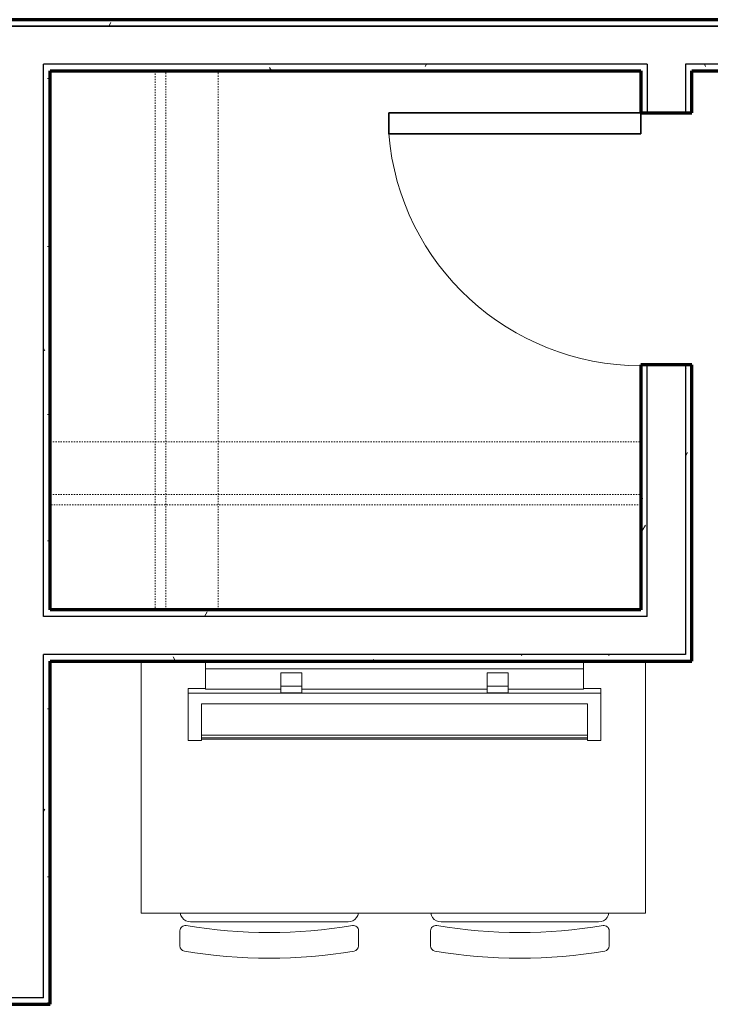
# Model space of a CAD drawing. Units: inches. Extents: x -1002 to 7539, y -1341 to 1567.
# Drawn here: x 957 to 1023, y -872 to -778 of the extents above; entities that cross this region are included whole.
import ezdxf

# ---------------------------------------------------------------- set-up
doc = ezdxf.new("R2010")
doc.units = ezdxf.units.IN
doc.header["$MEASUREMENT"] = 0
doc.linetypes.add('Dash', pattern=[0.25, 0.125, -0.125])
for name, color, linetype, lineweight in [('A-DOOR', 1, 'Continuous', 25), ('A-FLOR-CASE', 3, 'Continuous', 18), ('A-GENM', 6, 'Continuous', 18), ('A-WALL', 2, 'Continuous', 25), ('A-WALL-PATT', 2, 'Continuous', 18), ('I-FURN', 2, 'Continuous', 18), ('I-WALL', 2, 'Continuous', 25)]:
    doc.layers.add(name, color=color, linetype=linetype, lineweight=lineweight)
pattern_1 = [(0, (0, 0), (16, 4), [0.66, -11.34, 0.66, -11.34, -64]), (0, (0, 0), (16, 4), [-24, 0.66, -23.34, 0.66, -11.34, -28]), (0, (0, 0), (16, 4), [-60, 0.66, -7.34, 0.66, -19.34]), (120, (6, 2), (-11.464102, 11.856406), [0.66, -11.34, 0.66, -11.34, -64]), (120, (6, 2), (-11.464102, 11.856406), [-24, 0.66, -23.34, 0.66, -11.34, -28]), (120, (6, 2), (-11.464102, 11.856406), [-60, 0.66, -7.34, 0.66, -19.34]), (240, (8, 10), (-4.535898, -15.856406), [0.66, -11.34, 0.66, -11.34, -64]), (240, (8, 10), (-4.535898, -15.856406), [-24, 0.66, -23.34, 0.66, -11.34, -28]), (240, (8, 10), (-4.535898, -15.856406), [-60, 0.66, -7.34, 0.66, -19.34])]

# ---------------------------------------------------------------- blocks, each defined once
blk = doc.blocks.new('Single-Flush - 24_ x 84__1-31-Modules')
at = {"layer": 'A-DOOR', "lineweight": 35}
for p, q in [((10, 2.437), (10, 26.421)), ((12, 26.421), (10, 26.421)), ((12, 2.437), (12, 26.421)), ((12, 2.437), (10, 2.437))]:
    blk.add_line(p, q, dxfattribs=at)
at = {"layer": 'A-DOOR', "lineweight": 18}
blk.add_arc((12, 2.437), 24.067, 94.76693, 180, dxfattribs=at)
blk = doc.blocks.new('Television w Wall Mount - Television w Wall Mount_1-179-Modules')
at = {"layer": 'A-GENM'}
for p, q in [((7.652, -2.438), (-28.348, -2.438)), ((-28.348, -2.438), (-28.348, -3.188)), ((7.652, -3.188), (7.652, -2.438)), ((-28.348, -3.188), (7.652, -3.188)), ((-28.348, -5.097), (-28.348, -3.188)), ((-21.173, -3.564), (-21.173, -4.839)), ((-19.173, -3.564), (-21.173, -3.564)), ((-19.173, -4.839), (-19.173, -3.564)), ((-1.524, -3.564), (-1.524, -4.839)), ((0.476, -3.564), (-1.524, -3.564)), ((0.476, -4.839), (0.476, -3.564)), ((7.652, -3.188), (7.652, -5.097)), ((-28.348, -5.047), (-29.997, -5.047)), ((-29.997, -5.047), (-29.997, -5.496)), ((9.3, -5.496), (-29.997, -5.496)), ((-29.997, -5.496), (-29.997, -10.002)), ((-21.173, -5.097), (-28.348, -5.097)), ((-21.173, -4.839), (-19.173, -4.839)), ((-21.173, -5.463), (-21.173, -4.839)), ((-19.173, -5.463), (-21.173, -5.463)), ((-19.173, -4.839), (-19.173, -5.463)), ((-1.524, -5.097), (-19.173, -5.097)), ((-1.524, -4.839), (0.476, -4.839)), ((-1.524, -5.463), (-1.524, -4.839)), ((0.476, -5.463), (-1.524, -5.463)), ((0.476, -4.839), (0.476, -5.463)), ((7.652, -5.097), (0.476, -5.097)), ((9.3, -5.047), (7.652, -5.047)), ((9.3, -5.496), (9.3, -5.047)), ((9.3, -10.002), (9.3, -5.496)), ((8.019, -6.497), (-28.716, -6.497)), ((-28.716, -6.497), (-28.716, -9.501)), ((-28.716, -10.002), (-28.716, -6.497)), ((-28.716, -6.497), (8.019, -6.497)), ((8.019, -9.501), (8.019, -6.497)), ((8.019, -6.497), (8.019, -10.002)), ((-29.997, -10.002), (-28.716, -10.002)), ((-28.716, -9.501), (8.019, -9.501)), ((8.019, -9.752), (-28.716, -9.752)), ((-28.716, -9.752), (-28.716, -9.877)), ((-28.716, -9.877), (8.019, -9.877)), ((8.019, -9.877), (8.019, -9.752)), ((8.019, -10.002), (9.3, -10.002))]:
    blk.add_line(p, q, dxfattribs=at)
blk = doc.blocks.new('Kitchen Chair - Kitchen Chair_1-29-Modules')
at = {"layer": 'I-FURN'}
for p, q in [((-7.5, -6), (7.5, -6)), ((-8.5, -6.856), (-8.5, -8.295)), ((8.5, -8.295), (8.5, -6.856))]:
    blk.add_line(p, q, dxfattribs=at)
for points in [[(-8.484, -5.18), (-8.417, -5.4), (-8.3, -5.6), (-8.141, -5.768), (-7.947, -5.894), (-7.73, -5.973), (-7.5, -6)], [(7.5, -6), (7.73, -5.973), (7.947, -5.894), (8.141, -5.768), (8.3, -5.6), (8.417, -5.4), (8.484, -5.18)]]:
    blk.add_lwpolyline(points, dxfattribs=at)
for centre, radius, start, end in [((-8, -6.856), 0.5, 80.50576, 180), ((0, 40.98), 48, 260.50576, 279.49424), ((8, -6.856), 0.5, 0, 99.49424), ((-8, -8.295), 0.5, 180, 260.30397), ((8, -8.295), 0.5, 279.69603, 0), ((0, 38.527), 48, 260.30397, 279.69603)]:
    blk.add_arc(centre, radius, start, end, dxfattribs=at)
blk = doc.blocks.new('Storage Shelf w Clothes Rod - 1_0_ x 3_1__1-28-Modules')
at = {"layer": 'A-FLOR-CASE', "linetype": 'Dash'}
for p, q in [((-27.369, 8), (-27.369, 24)), ((-27.369, 24), (28.845, 24)), ((28.845, 24), (28.845, 8)), ((-27.369, 13), (-27.369, 14)), ((-27.369, 14), (28.845, 14)), ((28.845, 14), (28.845, 13)), ((28.845, 13), (-27.369, 13)), ((28.845, 8), (-27.369, 8))]:
    blk.add_line(p, q, dxfattribs=at)
blk = doc.blocks.new('Storage Shelf w Clothes Rod - 1_0_ x 3_1__1-27-Modules')
at = {"layer": 'A-FLOR-CASE', "linetype": 'Dash'}
for p, q in [((26.399, -8), (-24.924, -8)), ((-24.924, -8), (-24.924, -24)), ((26.399, -24), (26.399, -8)), ((26.399, -13), (-24.924, -13)), ((-24.924, -13), (-24.924, -14)), ((26.399, -14), (26.399, -13)), ((-24.924, -14), (26.399, -14)), ((-24.924, -24), (26.399, -24))]:
    blk.add_line(p, q, dxfattribs=at)
blk = doc.blocks.new('Table - Typ_ A_1-23-Modules')
at = {"layer": 'I-FURN'}
for p, q in [((24, 48), (0, 48)), ((0, 48), (0, 0)), ((0, 0), (24, 0))]:
    blk.add_line(p, q, dxfattribs=at)
blk = doc.blocks.new('Kitchen Chair - Kitchen Chair_1-75-Modules')
at = {"layer": 'I-FURN'}
for p, q in [((-8.5, 8.295), (-8.5, 6.856)), ((8.5, 6.856), (8.5, 8.295)), ((7.5, 6), (-7.5, 6))]:
    blk.add_line(p, q, dxfattribs=at)
for points in [[(-7.5, 6), (-7.73, 5.973), (-7.947, 5.894), (-8.141, 5.768), (-8.3, 5.6), (-8.417, 5.4), (-8.484, 5.18)], [(8.484, 5.18), (8.417, 5.4), (8.3, 5.6), (8.141, 5.768), (7.947, 5.894), (7.73, 5.973), (7.5, 6)]]:
    blk.add_lwpolyline(points, dxfattribs=at)
for centre, radius, start, end in [((0, -38.527), 48, 80.30397, 99.69603), ((-8, 8.295), 0.5, 99.69603, 180), ((8, 8.295), 0.5, 360, 80.30397), ((-8, 6.856), 0.5, 180, 279.49424), ((0, -40.98), 48, 80.50576, 99.49424), ((8, 6.856), 0.5, 260.50576, 360)]:
    blk.add_arc(centre, radius, start, end, dxfattribs=at)

msp = doc.modelspace()

# ---------------------------------------------------------------- hatches: boundary and pattern name
at = {"layer": 'A-WALL-PATT'}
h = msp.add_hatch(dxfattribs=at)
h.set_pattern_fill('FP1_2', color=256, style=0, pattern_type=2)
h.set_pattern_definition(pattern_1)
h.paths.add_polyline_path([(1025.634, -778.384), (895.375, -778.384), (895.375, -779.009), (1025.634, -779.009)], flags=0)
h = msp.add_hatch(dxfattribs=at)
h.set_pattern_fill('FP1_2', color=256, style=0, pattern_type=2)
h.set_pattern_definition(pattern_1)
h.paths.add_polyline_path([(959.625, -783.259), (960.25, -783.259), (1016.464, -783.259), (1017.089, -783.259), (1017.089, -782.634), (959.625, -782.634)], flags=0)
h = msp.add_hatch(dxfattribs=at)
h.set_pattern_fill('FP1_2', color=256, style=0, pattern_type=2)
h.set_pattern_definition(pattern_1)
h.paths.add_polyline_path([(1020.714, -783.259), (1021.339, -783.259), (1025.634, -783.259), (1025.634, -782.634), (1020.714, -782.634)], flags=0)
h = msp.add_hatch(dxfattribs=at)
h.set_pattern_fill('FP1_2', color=256, style=0, pattern_type=2)
h.set_pattern_definition(pattern_1)
h.paths.add_polyline_path([(960.25, -835.207), (960.25, -834.582), (960.25, -783.259), (959.625, -783.259), (959.625, -835.207)], flags=0)
h = msp.add_hatch(dxfattribs=at)
h.set_pattern_fill('FP1_2', color=256, style=0, pattern_type=2)
h.set_pattern_definition(pattern_1)
h.paths.add_polyline_path([(1017.089, -783.259), (1016.464, -783.259), (1016.464, -787.259), (1017.089, -787.259)], flags=0)
h = msp.add_hatch(dxfattribs=at)
h.set_pattern_fill('FP1_2', color=256, style=0, pattern_type=2)
h.set_pattern_definition(pattern_1)
h.paths.add_polyline_path([(1021.339, -787.259), (1021.339, -783.259), (1020.714, -783.259), (1020.714, -787.259)], flags=0)
h = msp.add_hatch(dxfattribs=at)
h.set_pattern_fill('FP1_2', color=256, style=0, pattern_type=2)
h.set_pattern_definition(pattern_1)
h.paths.add_polyline_path([(1017.089, -835.207), (1017.089, -811.259), (1016.464, -811.259), (1016.464, -834.582), (1016.464, -835.207)], flags=0)
h = msp.add_hatch(dxfattribs=at)
h.set_pattern_fill('FP1_2', color=256, style=0, pattern_type=2)
h.set_pattern_definition(pattern_1)
h.paths.add_polyline_path([(1021.339, -839.457), (1021.339, -811.259), (1020.714, -811.259), (1020.714, -838.832), (1020.714, -839.457)], flags=0)
h = msp.add_hatch(dxfattribs=at)
h.set_pattern_fill('FP1_2', color=256, style=0, pattern_type=2)
h.set_pattern_definition(pattern_1)
h.paths.add_polyline_path([(1016.464, -835.207), (1016.464, -834.582), (960.25, -834.582), (960.25, -835.207)], flags=0)
h = msp.add_hatch(dxfattribs=at)
h.set_pattern_fill('FP1_2', color=256, style=0, pattern_type=2)
h.set_pattern_definition(pattern_1)
h.paths.add_polyline_path([(960.25, -838.832), (959.625, -838.832), (959.625, -867.259), (960.25, -867.259), (960.25, -839.457)], flags=0)
h = msp.add_hatch(dxfattribs=at)
h.set_pattern_fill('FP1_2', color=256, style=0, pattern_type=2)
h.set_pattern_definition(pattern_1)
h.paths.add_polyline_path([(960.25, -839.457), (1016.464, -839.457), (1016.464, -838.832), (960.25, -838.832)], flags=0)
h = msp.add_hatch(dxfattribs=at)
h.set_pattern_fill('FP1_2', color=256, style=0, pattern_type=2)
h.set_pattern_definition(pattern_1)
h.paths.add_polyline_path([(1016.464, -839.457), (1020.714, -839.457), (1020.714, -838.832), (1017.089, -838.832), (1016.464, -838.832)], flags=0)
h = msp.add_hatch(dxfattribs=at)
h.set_pattern_fill('FP1_2', color=256, style=0, pattern_type=2)
h.set_pattern_definition(pattern_1)
h.paths.add_polyline_path([(959.625, -867.259), (959.625, -867.884), (959.625, -871.509), (960.25, -871.509), (960.25, -867.259)], flags=0)
h = msp.add_hatch(dxfattribs=at)
h.set_pattern_fill('FP1_2', color=256, style=0, pattern_type=2)
h.set_pattern_definition(pattern_1)
h.paths.add_polyline_path([(953.589, -872.134), (960.25, -872.134), (960.25, -871.509), (959.625, -871.509), (953.589, -871.509)], flags=0)

# ---------------------------------------------------------------- linework, layer by layer
at = {"layer": 'A-WALL'}
for p, q in [((1025.634, -779.009), (750.615, -779.009)), ((895.375, -779.009), (1025.634, -779.009)), ((1017.089, -782.634), (959.625, -782.634)), ((959.625, -835.207), (959.625, -782.634)), ((1017.089, -782.634), (1017.089, -787.259)), ((1020.714, -782.634), (1020.714, -787.259)), ((1025.634, -782.634), (1020.714, -782.634)), ((1017.089, -835.207), (1017.089, -811.259)), ((1020.714, -811.259), (1020.714, -838.832)), ((1017.089, -835.207), (959.625, -835.207)), ((959.625, -871.509), (959.625, -838.832)), ((1020.714, -838.832), (959.625, -838.832)), ((959.625, -871.509), (953.589, -871.509))]:
    msp.add_line(p, q, dxfattribs=at)
at = {"layer": 'I-WALL', "lineweight": 70}
for p, q in [((1025.634, -778.384), (895.375, -778.384)), ((960.25, -783.259), (1016.464, -783.259)), ((960.25, -834.582), (960.25, -783.259)), ((1016.464, -783.259), (1016.464, -787.259)), ((1021.339, -787.259), (1021.339, -783.259)), ((1021.339, -783.259), (1025.634, -783.259)), ((1016.464, -787.259), (1021.339, -787.259)), ((1021.339, -811.259), (1016.464, -811.259)), ((1016.464, -811.259), (1016.464, -834.582)), ((1021.339, -839.457), (1021.339, -811.259)), ((1016.464, -834.582), (960.25, -834.582)), ((960.25, -872.134), (960.25, -839.457)), ((960.25, -839.457), (1021.339, -839.457)), ((953.589, -872.134), (960.25, -872.134))]:
    msp.add_line(p, q, dxfattribs=at)

# ---------------------------------------------------------------- block references
at = {"layer": 'A-DOOR', "rotation": 89.99999999999999}
msp.add_blockref('Single-Flush - 24_ x 84__1-31-Modules', (1018.901, -799.259), dxfattribs=at)
at = {"layer": 'A-FLOR-CASE'}
for name, p, rotation in [('Storage Shelf w Clothes Rod - 1_0_ x 3_1__1-27-Modules', (984.25, -808.183), 270.0000000000002), ('Storage Shelf w Clothes Rod - 1_0_ x 3_1__1-28-Modules', (989.094, -810.582), 180)]:
    msp.add_blockref(name, p, dxfattribs=dict(at, rotation=rotation))
at = {"layer": 'A-GENM'}
msp.add_blockref('Television w Wall Mount - Television w Wall Mount_1-179-Modules', (1003.381, -837.019), dxfattribs=at)
at = {"layer": 'I-FURN'}
for name, p, rotation in [('Table - Typ_ A_1-23-Modules', (1016.911, -863.457), 89.99999999999984), ('Kitchen Chair - Kitchen Chair_1-75-Modules', (1004.959, -858.279), 180)]:
    msp.add_blockref(name, p, dxfattribs=dict(at, rotation=rotation))
msp.add_blockref('Kitchen Chair - Kitchen Chair_1-29-Modules', (981.106, -858.279), dxfattribs=at)

doc.saveas('drawing.dxf')
